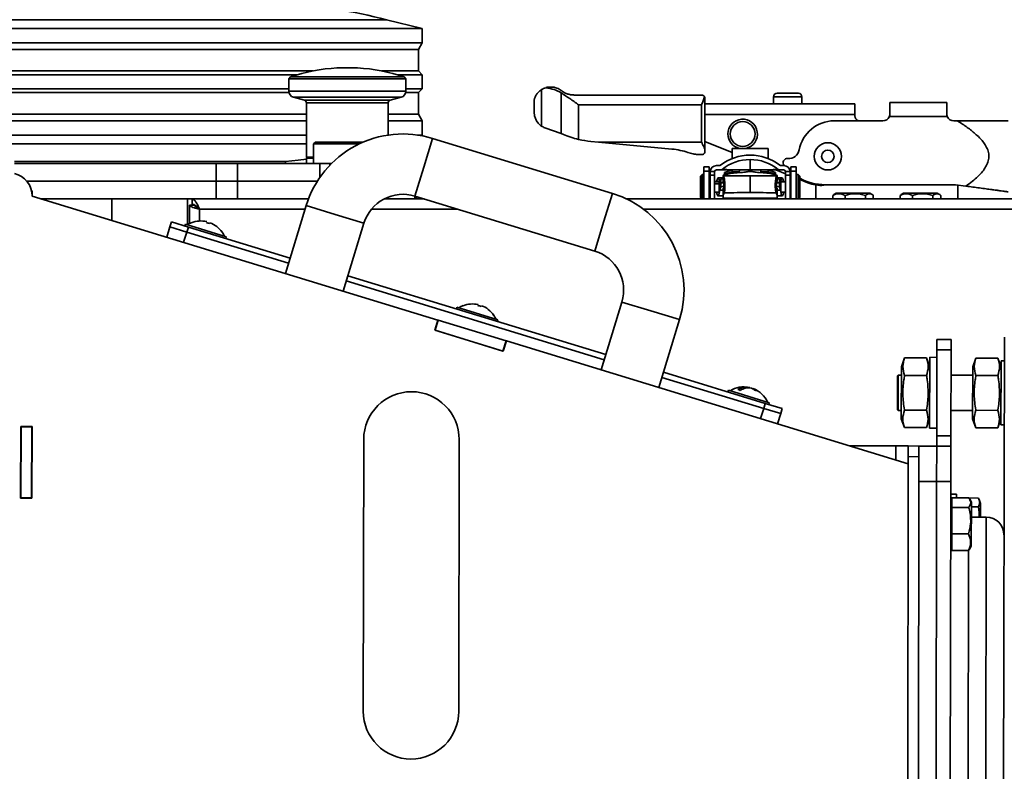
# Model space of a CAD drawing. Units: millimetres. Extents: x 100 to 25096, y 0 to 8300.
# Drawn here: x 16172 to 16449, y 2128 to 2339 of the extents above; entities that cross this region are included whole.
import ezdxf

# ---------------------------------------------------------------- set-up
doc = ezdxf.new("R2010")
doc.units = ezdxf.units.MM
doc.header["$LTSCALE"] = 20
doc.layers.add('KONTUR', color=7, linetype='Continuous', lineweight=35)

msp = doc.modelspace()

# ---------------------------------------------------------------- linework, layer by layer
at = {"layer": 'KONTUR', "color": 7, "linetype": 'Continuous', "lineweight": 35}
for p, q in [((16095.32, 2339.34), (16204.15, 2339.34)), ((16204.15, 2339.34), (16275.32, 2339.34)), ((16285.32, 2336.84), (16275.32, 2339.34)), ((16085.32, 2336.84), (16206.24, 2336.84)), ((16206.24, 2336.84), (16285.32, 2336.84)), ((16285.32, 2332.84), (16285.32, 2336.84)), ((16085.32, 2332.84), (16206.24, 2332.84)), ((16086.32, 2330.99), (16206.03, 2330.99)), ((16206.03, 2330.99), (16284.32, 2330.99)), ((16206.24, 2332.84), (16285.32, 2332.84)), ((16284.32, 2330.99), (16285.32, 2332.84)), ((16284.32, 2324.89), (16284.32, 2330.99)), ((16266.14, 2325.76), (16261.37, 2325.76)), ((16267.17, 2325.76), (16266.14, 2325.76)), ((16085.32, 2323.84), (16206.24, 2323.84)), ((16086.32, 2324.89), (16206.03, 2324.89)), ((16206.03, 2324.89), (16254.56, 2324.89)), ((16206.24, 2323.84), (16250.26, 2323.84)), ((16248.26, 2323.21), (16247.77, 2322.71)), ((16247.77, 2322.71), (16247.77, 2319.22)), ((16274.92, 2322.71), (16247.77, 2322.71)), ((16274.6, 2323.21), (16248.26, 2323.21)), ((16273.98, 2324.89), (16284.32, 2324.89)), ((16280.28, 2323.21), (16274.6, 2323.21)), ((16280.77, 2322.71), (16274.92, 2322.71)), ((16278.28, 2323.84), (16285.32, 2323.84)), ((16280.77, 2322.71), (16280.28, 2323.21)), ((16280.77, 2319.22), (16280.77, 2322.71)), ((16285.32, 2323.84), (16284.32, 2324.89)), ((16285.32, 2319.84), (16285.32, 2323.84)), ((16085.32, 2319.84), (16206.24, 2319.84)), ((16206.24, 2319.84), (16247.77, 2319.84)), ((16280.77, 2319.84), (16285.32, 2319.84)), ((16284.32, 2318.79), (16285.32, 2319.84)), ((16318.98, 2319.63), (16318.98, 2309.38)), ((16320.84, 2320.34), (16322.36, 2320.34)), ((16086.32, 2318.79), (16206.03, 2318.79)), ((16206.03, 2318.79), (16247.82, 2318.79)), ((16274.92, 2319.22), (16247.77, 2319.22)), ((16249.1, 2317.49), (16252.18, 2316.66)), ((16274.06, 2317.49), (16249.1, 2317.49)), ((16272.07, 2316.66), (16252.18, 2316.66)), ((16276.36, 2316.66), (16272.07, 2316.66)), ((16279.44, 2317.49), (16274.06, 2317.49)), ((16280.77, 2319.22), (16274.92, 2319.22)), ((16276.36, 2316.66), (16279.44, 2317.49)), ((16280.72, 2318.79), (16284.32, 2318.79)), ((16284.32, 2312.69), (16284.32, 2318.79)), ((16316.97, 2316.88), (16316.97, 2312.86)), ((16324.5, 2318.73), (16324.5, 2307.24)), ((16328.24, 2318.12), (16364.06, 2318.12)), ((16365.06, 2317.12), (16365.06, 2302.39)), ((16384.37, 2317.64), (16384.37, 2315.61)), ((16388.37, 2317.64), (16384.37, 2317.64)), ((16388.37, 2318.64), (16385.37, 2318.64)), ((16391.37, 2318.64), (16388.37, 2318.64)), ((16392.37, 2317.64), (16388.37, 2317.64)), ((16392.37, 2315.61), (16392.37, 2317.64)), ((16252.77, 2315.89), (16252.77, 2300.64)), ((16271.69, 2315.89), (16252.77, 2315.89)), ((16275.77, 2315.89), (16271.69, 2315.89)), ((16275.77, 2306.83), (16275.77, 2315.89)), ((16329.46, 2315.34), (16364.06, 2315.34)), ((16329.46, 2305.61), (16329.46, 2315.34)), ((16364.06, 2304.84), (16364.06, 2315.34)), ((16407.27, 2315.61), (16365.06, 2315.61)), ((16407.27, 2312.61), (16407.27, 2315.61)), ((16417.17, 2312.84), (16417.17, 2316.04)), ((16417.17, 2316.04), (16433.17, 2316.04)), ((16433.17, 2316.04), (16433.17, 2312.84)), ((16086.32, 2312.69), (16206.03, 2312.69)), ((16206.03, 2312.69), (16252.77, 2312.69)), ((16275.77, 2312.69), (16284.32, 2312.69)), ((16285.32, 2310.84), (16284.32, 2312.69)), ((16407.27, 2312.61), (16365.06, 2312.61)), ((16407.27, 2312.61), (16407.27, 2312.28)), ((16433.34, 2312.04), (16417, 2312.04)), ((16085.32, 2310.84), (16206.24, 2310.84)), ((16206.24, 2310.84), (16252.77, 2310.84)), ((16275.77, 2310.84), (16285.32, 2310.84)), ((16285.32, 2306.84), (16285.32, 2310.84)), ((16324.5, 2307.24), (16319.93, 2308.9)), ((16401.45, 2310.84), (16415.17, 2310.84)), ((16435.17, 2310.84), (16436.23, 2310.84)), ((16085.32, 2306.84), (16206.24, 2306.84)), ((16206.24, 2306.84), (16252.77, 2306.84)), ((16275.77, 2306.84), (16275.85, 2306.84)), ((16284.05, 2306.84), (16285.32, 2306.84)), ((16284.83, 2306.72), (16285.32, 2306.84)), ((16288.28, 2305.9), (16285.8, 2297.77)), ((16338.97, 2290.41), (16288.28, 2305.9)), ((16325.15, 2307), (16324.5, 2307.24)), ((16163.85, 2304.34), (16204.15, 2304.34)), ((16204.15, 2304.34), (16252.77, 2304.34)), ((16255.27, 2304.84), (16254.77, 2304.34)), ((16254.77, 2304.34), (16254.77, 2298.84)), ((16267.64, 2304.34), (16254.77, 2304.34)), ((16268.75, 2304.84), (16255.27, 2304.84)), ((16335.05, 2304.84), (16332.88, 2305.05)), ((16335.05, 2304.84), (16364.06, 2304.84)), ((16355.75, 2302.89), (16335.05, 2304.84)), ((16372.67, 2301.95), (16365.06, 2305)), ((16382.87, 2303.08), (16372.67, 2303.08)), ((16372.67, 2303.08), (16372.67, 2300.21)), ((16382.87, 2300.21), (16382.87, 2303.08)), ((16254.77, 2300.64), (16252.77, 2300.64)), ((16252.77, 2300.34), (16252.77, 2298.84)), ((16252.77, 2300.34), (16254.77, 2300.34)), ((16363, 2301.34), (16364.28, 2301.34)), ((16365.06, 2302.32), (16365.06, 2302.39)), ((16170.49, 2299.34), (16198.19, 2299.34)), ((16170.49, 2298.84), (16227.29, 2298.84)), ((16198.19, 2299.34), (16246.82, 2299.34)), ((16227.29, 2293.84), (16227.29, 2298.84)), ((16227.29, 2298.84), (16233.33, 2298.84)), ((16233.33, 2293.84), (16233.33, 2298.84)), ((16233.33, 2298.84), (16256.52, 2298.84)), ((16246.82, 2298.84), (16246.82, 2299.34)), ((16256.52, 2298.84), (16259.32, 2298.84)), ((16256.52, 2294.86), (16256.52, 2298.84)), ((16259.27, 2298.84), (16259.85, 2298.84)), ((16259.32, 2298.3), (16259.32, 2298.84)), ((16285.8, 2297.77), (16283.31, 2289.64)), ((16364.77, 2297.84), (16366.27, 2297.84)), ((16364.77, 2296.67), (16364.77, 2297.84)), ((16366.27, 2296.67), (16366.27, 2297.84)), ((16369.09, 2298.24), (16368.27, 2298.24)), ((16377.77, 2297), (16377.77, 2299.94)), ((16387.27, 2298.24), (16386.45, 2298.24)), ((16390.77, 2297.84), (16389.27, 2297.84)), ((16389.27, 2297.84), (16389.27, 2296.67)), ((16390.77, 2297.84), (16390.77, 2296.67)), ((16364.27, 2295.74), (16363.77, 2295.24)), ((16363.77, 2294.07), (16363.77, 2295.24)), ((16364.77, 2295.74), (16364.27, 2295.74)), ((16364.27, 2294.38), (16364.27, 2295.74)), ((16364.77, 2296.67), (16366.27, 2296.67)), ((16364.77, 2288.84), (16364.77, 2296.67)), ((16366.27, 2288.84), (16366.27, 2296.67)), ((16366.47, 2294.74), (16366.27, 2294.74)), ((16366.47, 2293.77), (16366.47, 2294.74)), ((16367.77, 2296.57), (16366.52, 2296.57)), ((16366.52, 2296.49), (16366.52, 2295.58)), ((16366.52, 2295.58), (16367.77, 2295.58)), ((16366.52, 2288.84), (16366.52, 2295.58)), ((16367.77, 2295.58), (16367.77, 2296.49)), ((16367.77, 2295.58), (16367.77, 2288.84)), ((16369.53, 2296.99), (16368.27, 2296.99)), ((16370.17, 2294.79), (16368.77, 2294.79)), ((16370.17, 2295.38), (16370.17, 2295.31)), ((16370.17, 2293.82), (16370.17, 2295.31)), ((16372.67, 2296.99), (16370.57, 2296.3)), ((16370.57, 2295.8), (16372.67, 2296.49)), ((16370.57, 2295.8), (16370.57, 2296.3)), ((16370.57, 2295.64), (16370.57, 2295.8)), ((16372.67, 2296.46), (16372.67, 2296.99)), ((16374.77, 2296.46), (16372.67, 2296.46)), ((16372.67, 2296.03), (16372.67, 2296.46)), ((16374.77, 2296.99), (16374.77, 2296.46)), ((16377.77, 2290.63), (16377.77, 2295.37)), ((16380.77, 2296.46), (16380.77, 2296.99)), ((16382.87, 2296.46), (16380.77, 2296.46)), ((16382.87, 2296.46), (16382.87, 2296.99)), ((16384.97, 2296.3), (16382.87, 2296.99)), ((16384.97, 2295.8), (16382.87, 2296.49)), ((16382.87, 2296.03), (16382.87, 2296.46)), ((16384.97, 2296.3), (16384.97, 2295.8)), ((16384.97, 2295.8), (16384.97, 2295.64)), ((16387.77, 2295.9), (16385.05, 2296.99)), ((16385.37, 2295.31), (16385.37, 2295.38)), ((16385.37, 2293.82), (16385.37, 2295.31)), ((16386.77, 2294.79), (16385.37, 2294.79)), ((16387.27, 2296.99), (16386.01, 2296.99)), ((16389.02, 2296.57), (16387.76, 2296.57)), ((16387.77, 2295.58), (16387.77, 2296.49)), ((16387.77, 2295.58), (16389.02, 2295.58)), ((16387.77, 2288.84), (16387.77, 2295.58)), ((16389.02, 2295.58), (16389.02, 2296.49)), ((16389.02, 2288.84), (16389.02, 2295.58)), ((16389.27, 2295.3), (16389.02, 2295.4)), ((16389.27, 2296.34), (16389.07, 2296.51)), ((16389.07, 2294.74), (16389.07, 2289.74)), ((16389.27, 2294.74), (16389.07, 2294.74)), ((16390.77, 2296.67), (16389.27, 2296.67)), ((16389.27, 2296.67), (16389.27, 2288.84)), ((16390.77, 2296.67), (16390.77, 2288.84)), ((16391.27, 2295.74), (16390.77, 2295.74)), ((16391.27, 2295.74), (16391.27, 2288.84)), ((16391.77, 2295.24), (16391.27, 2295.74)), ((16391.77, 2295.24), (16391.77, 2289.24)), ((16173.95, 2293.84), (16227.29, 2293.84)), ((16173.95, 2293.84), (16227.29, 2293.84)), ((16233.33, 2293.84), (16227.29, 2293.84)), ((16227.29, 2288.84), (16227.29, 2293.84)), ((16227.29, 2293.84), (16233.33, 2293.84)), ((16233.33, 2293.84), (16255.85, 2293.84)), ((16233.33, 2288.84), (16233.33, 2293.84)), ((16233.33, 2293.84), (16255.85, 2293.84)), ((16363.77, 2294.07), (16364.27, 2294.38)), ((16363.77, 2289.24), (16363.77, 2294.07)), ((16364.27, 2288.84), (16364.27, 2294.38)), ((16364.27, 2294.38), (16364.77, 2294.38)), ((16366.27, 2293.77), (16366.47, 2293.77)), ((16366.47, 2289.74), (16366.47, 2293.77)), ((16366.52, 2293.69), (16366.47, 2293.69)), ((16366.52, 2293.13), (16366.47, 2293.13)), ((16367.77, 2293.74), (16368.76, 2293.74)), ((16369.07, 2293.69), (16367.77, 2293.69)), ((16369.07, 2293.13), (16367.77, 2293.13)), ((16369.07, 2293.13), (16369.07, 2293.69)), ((16369.07, 2290.79), (16369.07, 2293.13)), ((16369.17, 2292.42), (16369.07, 2292.39)), ((16369.07, 2292.38), (16369.19, 2292.38)), ((16369.17, 2292.32), (16369.07, 2292.29)), ((16369.48, 2294.39), (16369.17, 2293.42)), ((16369.17, 2292.42), (16369.17, 2293.42)), ((16369.48, 2293.39), (16369.17, 2292.42)), ((16369.48, 2293.29), (16369.17, 2292.32)), ((16369.17, 2292.32), (16369.17, 2291.32)), ((16369.17, 2291.32), (16369.48, 2292.29)), ((16369.48, 2293.39), (16369.48, 2294.39)), ((16369.48, 2292.29), (16369.48, 2293.29)), ((16370.17, 2291.67), (16370.27, 2291.92)), ((16370.17, 2289.94), (16370.17, 2291.67)), ((16385.37, 2291.67), (16385.27, 2291.92)), ((16385.37, 2289.94), (16385.37, 2291.67)), ((16386.06, 2293.39), (16386.06, 2294.39)), ((16386.37, 2293.42), (16386.06, 2294.39)), ((16386.37, 2292.42), (16386.06, 2293.39)), ((16386.06, 2292.29), (16386.06, 2293.29)), ((16386.37, 2292.32), (16386.06, 2293.29)), ((16386.06, 2292.29), (16386.37, 2291.32)), ((16386.35, 2292.38), (16386.47, 2292.38)), ((16386.37, 2293.42), (16386.37, 2292.42)), ((16386.47, 2292.39), (16386.37, 2292.42)), ((16386.37, 2292.32), (16386.37, 2291.32)), ((16386.47, 2292.29), (16386.37, 2292.32)), ((16386.47, 2293.69), (16387.77, 2293.69)), ((16386.47, 2293.69), (16386.47, 2290.79)), ((16386.78, 2293.74), (16387.77, 2293.74)), ((16389.02, 2293.69), (16389.07, 2293.69)), ((16394.08, 2293.38), (16391.77, 2294.3)), ((16396.27, 2292.78), (16396.27, 2288.84)), ((16400.68, 2292.84), (16398.54, 2292.69)), ((16435.67, 2292.84), (16398.9, 2292.84)), ((16435.67, 2292.84), (16438.6, 2292.45)), ((16436.27, 2288.84), (16436.27, 2292.76)), ((16175.3, 2291.15), (16175.48, 2291.15)), ((16175.48, 2289.65), (16175.48, 2291.15)), ((16289.79, 2254.72), (16175.48, 2289.65)), ((16283.27, 2288.84), (16283.27, 2289.65)), ((16283.31, 2289.64), (16334, 2274.15)), ((16283.77, 2289.5), (16283.77, 2288.84)), ((16338.97, 2290.41), (16336.48, 2282.28)), ((16363.77, 2289.24), (16364.17, 2288.84)), ((16366.27, 2289.74), (16366.47, 2289.74)), ((16366.47, 2290.79), (16366.52, 2290.79)), ((16367.77, 2290.79), (16369.07, 2290.79)), ((16367.77, 2290.74), (16368.73, 2290.74)), ((16368.72, 2289.69), (16370.17, 2289.69)), ((16370.17, 2291.32), (16369.17, 2291.32)), ((16370.17, 2289.94), (16370.43, 2290.57)), ((16370.57, 2289.05), (16370.57, 2288.84)), ((16372.67, 2288.83), (16372.67, 2289.08)), ((16382.87, 2289.08), (16382.87, 2288.83)), ((16384.97, 2288.84), (16384.97, 2289.05)), ((16385.11, 2290.57), (16385.37, 2289.94)), ((16386.37, 2291.32), (16385.37, 2291.32)), ((16385.37, 2289.69), (16386.82, 2289.69)), ((16386.47, 2290.79), (16387.77, 2290.79)), ((16386.81, 2290.74), (16387.77, 2290.74)), ((16389.02, 2290.79), (16389.07, 2290.79)), ((16389.27, 2289.74), (16389.07, 2289.74)), ((16391.77, 2289.24), (16391.37, 2288.84)), ((16401.05, 2289.85), (16401.38, 2290.02)), ((16401.05, 2289.85), (16401.05, 2288.84)), ((16402.02, 2290.44), (16401.36, 2290.06)), ((16411.52, 2290.44), (16402.02, 2290.44)), ((16404.57, 2289.85), (16404.57, 2288.84)), ((16410.29, 2289.85), (16410.29, 2288.84)), ((16412.18, 2290.06), (16411.52, 2290.44)), ((16412.49, 2289.85), (16412.49, 2288.84)), ((16420.05, 2289.85), (16420.38, 2290.02)), ((16420.05, 2289.85), (16420.05, 2288.84)), ((16421.02, 2290.44), (16420.36, 2290.06)), ((16430.52, 2290.44), (16421.02, 2290.44)), ((16423.57, 2289.85), (16423.57, 2288.84)), ((16429.29, 2289.85), (16429.29, 2288.84)), ((16431.18, 2290.06), (16430.52, 2290.44)), ((16431.49, 2289.85), (16431.49, 2288.84)), ((16178.13, 2288.84), (16220.52, 2288.84)), ((16197.91, 2288.84), (16197.91, 2282.8)), ((16219.21, 2281.58), (16219.21, 2288.84)), ((16219.77, 2287.04), (16219.77, 2281.88)), ((16221.27, 2287.04), (16219.77, 2287.04)), ((16220.52, 2288.84), (16220.52, 2287.34)), ((16220.52, 2288.84), (16253.34, 2288.84)), ((16252.7, 2286.97), (16246.85, 2267.84)), ((16252.7, 2286.97), (16260.83, 2284.48)), ((16274.65, 2288.84), (16285.91, 2288.84)), ((16342.97, 2288.84), (16527.1, 2288.84)), ((16222.65, 2285.96), (16222.65, 2282.61)), ((16252.39, 2285.96), (16222.65, 2285.96)), ((16260.83, 2284.48), (16268.96, 2282)), ((16295.34, 2285.96), (16271.09, 2285.96)), ((16527.1, 2285.96), (16347.72, 2285.96)), ((16213.38, 2278.07), (16214.26, 2280.94)), ((16214.26, 2280.94), (16214.7, 2282.37)), ((16214.26, 2280.94), (16219.04, 2279.48)), ((16219.04, 2279.48), (16214.26, 2280.94)), ((16214.7, 2282.37), (16219.48, 2280.91)), ((16218.67, 2281.68), (16218.52, 2281.21)), ((16218.67, 2281.68), (16230.14, 2278.18)), ((16219.48, 2280.91), (16219.04, 2279.48)), ((16219.48, 2280.91), (16248.17, 2272.15)), ((16220.38, 2282.15), (16220.37, 2282.13)), ((16224.65, 2282.43), (16224.57, 2282.18)), ((16225.53, 2281.89), (16225.6, 2282.14)), ((16263.11, 2262.87), (16268.96, 2282)), ((16336.48, 2282.28), (16334, 2274.15)), ((16219.04, 2279.48), (16218.16, 2276.61)), ((16247.73, 2270.71), (16219.04, 2279.48)), ((16219.04, 2279.48), (16247.73, 2270.71)), ((16228.98, 2279.5), (16228.99, 2279.52)), ((16230, 2277.7), (16230.14, 2278.18)), ((16264.43, 2267.18), (16337.11, 2244.97)), ((16336.67, 2243.53), (16263.99, 2265.74)), ((16263.99, 2265.74), (16336.67, 2243.53)), ((16296.89, 2258.77), (16296.88, 2258.75)), ((16301.16, 2259.05), (16301.08, 2258.8)), ((16302.03, 2258.51), (16302.11, 2258.76)), ((16341.64, 2259.79), (16335.79, 2240.66)), ((16349.77, 2257.31), (16341.64, 2259.79)), ((16295.17, 2258.3), (16295.03, 2257.83)), ((16295.17, 2258.3), (16306.65, 2254.8)), ((16305.49, 2256.12), (16305.49, 2256.14)), ((16357.9, 2254.82), (16349.77, 2257.31)), ((16288.92, 2251.85), (16289.79, 2254.72)), ((16289.01, 2251.82), (16289.89, 2254.69)), ((16289.79, 2254.72), (16289.89, 2254.69)), ((16289.89, 2254.69), (16309.01, 2248.85)), ((16306.5, 2254.32), (16306.65, 2254.8)), ((16352.05, 2235.7), (16357.9, 2254.82)), ((16308.23, 2245.95), (16288.92, 2251.85)), ((16289.01, 2251.82), (16308.14, 2245.98)), ((16308.14, 2245.98), (16309.01, 2248.85)), ((16309.11, 2248.82), (16308.23, 2245.95)), ((16309.01, 2248.85), (16309.11, 2248.82)), ((16422.34, 2214.22), (16309.11, 2248.82)), ((16430.4, 2249.2), (16434.4, 2249.19)), ((16430.4, 2246.27), (16430.4, 2249.2)), ((16434.4, 2249.19), (16434.4, 2246.27)), ((16448.73, 1868.42), (16449.41, 2249.92)), ((16430.4, 2246.27), (16430.36, 2222.13)), ((16434.4, 2246.27), (16430.4, 2246.27)), ((16434.4, 2246.27), (16434.36, 2222.12)), ((16421.31, 2244.03), (16420.39, 2241.52)), ((16427.48, 2244.02), (16421.31, 2244.03)), ((16428.39, 2241.51), (16427.48, 2244.02)), ((16428.36, 2224.21), (16428.39, 2244.21)), ((16430.39, 2244.2), (16428.39, 2244.21)), ((16441.41, 2244), (16440.49, 2241.48)), ((16447.58, 2243.99), (16441.41, 2244)), ((16448.49, 2241.47), (16447.58, 2243.99)), ((16448.46, 2225.17), (16448.49, 2243.17)), ((16449.39, 2243.17), (16448.49, 2243.17)), ((16353.37, 2240), (16382.06, 2231.23)), ((16419.29, 2239.02), (16419.27, 2229.42)), ((16419.49, 2239.22), (16419.29, 2239.02)), ((16419.49, 2239.22), (16419.47, 2229.22)), ((16420.39, 2239.22), (16419.49, 2239.22)), ((16420.36, 2226.92), (16420.39, 2241.52)), ((16427.47, 2239.08), (16421.3, 2239.1)), ((16440.49, 2239.18), (16434.39, 2239.19)), ((16440.46, 2226.88), (16440.49, 2241.48)), ((16447.57, 2239.08), (16441.4, 2239.09)), ((16381.62, 2229.8), (16352.93, 2238.56)), ((16352.93, 2238.56), (16381.62, 2229.8)), ((16371.68, 2234.92), (16371.54, 2234.45)), ((16371.68, 2234.92), (16383.16, 2231.42)), ((16377.42, 2235.6), (16377.46, 2235.74)), ((16377.46, 2235.72), (16377.66, 2235.68)), ((16377.66, 2235.68), (16377.64, 2235.6)), ((16378.14, 2235.53), (16378.14, 2235.53)), ((16378.59, 2235.3), (16378.62, 2235.38)), ((16378.62, 2235.38), (16378.81, 2235.31)), ((16378.78, 2235.19), (16378.82, 2235.32)), ((16381.62, 2229.8), (16382.06, 2231.23)), ((16382.06, 2231.23), (16386.84, 2229.77)), ((16383.01, 2230.94), (16383.16, 2231.42)), ((16380.74, 2226.93), (16381.62, 2229.8)), ((16381.62, 2229.8), (16386.4, 2228.34)), ((16386.4, 2228.34), (16381.62, 2229.8)), ((16386.4, 2228.34), (16385.52, 2225.47)), ((16386.84, 2229.77), (16386.4, 2228.34)), ((16419.27, 2229.42), (16419.47, 2229.22)), ((16419.47, 2229.22), (16420.37, 2229.22)), ((16427.45, 2229.27), (16421.28, 2229.28)), ((16434.37, 2229.19), (16440.47, 2229.18)), ((16447.55, 2229.26), (16441.38, 2229.27)), ((16420.36, 2226.92), (16421.28, 2224.4)), ((16427.44, 2224.39), (16428.36, 2226.91)), ((16440.46, 2226.88), (16441.38, 2224.37)), ((16447.54, 2224.36), (16448.46, 2226.87)), ((16448.46, 2225.17), (16449.36, 2225.17)), ((16172.22, 2204.56), (16172.26, 2224.76)), ((16172.26, 2224.76), (16175.46, 2224.75)), ((16172.32, 2204.66), (16172.36, 2224.66)), ((16172.36, 2224.76), (16172.36, 2224.66)), ((16175.36, 2224.65), (16172.36, 2224.66)), ((16175.32, 2204.65), (16175.36, 2224.65)), ((16175.36, 2224.75), (16175.36, 2224.65)), ((16175.46, 2224.75), (16175.42, 2204.55)), ((16427.44, 2224.39), (16421.28, 2224.4)), ((16428.36, 2224.21), (16430.36, 2224.2)), ((16447.54, 2224.36), (16441.38, 2224.37)), ((16268.9, 2221.09), (16268.77, 2144.49)), ((16295.67, 2144.44), (16295.8, 2221.04)), ((16430.35, 2219.2), (16430.36, 2222.13)), ((16430.36, 2222.13), (16434.36, 2222.12)), ((16434.36, 2222.12), (16434.35, 2219.19)), ((16418.85, 2219.22), (16405.88, 2219.24)), ((16418.85, 2219.22), (16418.84, 2215.28)), ((16422.35, 2219.22), (16418.85, 2219.22)), ((16422.35, 2216.22), (16422.35, 2219.22)), ((16422.35, 2219.22), (16425.35, 2219.21)), ((16425.35, 2219.21), (16430.35, 2219.2)), ((16425.35, 2219.21), (16425.35, 2216.21)), ((16430.35, 2219.2), (16430.33, 2209.2)), ((16430.33, 2209.2), (16430.35, 2219.2)), ((16430.35, 2219.2), (16434.35, 2219.19)), ((16434.35, 2219.19), (16434.33, 2209.19)), ((16421.79, 1902.22), (16422.35, 2216.22)), ((16425.35, 2216.21), (16422.35, 2216.22)), ((16424.79, 1902.21), (16425.35, 2216.21)), ((16172.24, 2211.06), (16172.34, 2211.06)), ((16175.43, 2208.79), (16175.33, 2208.79)), ((16430.33, 2209.2), (16425.33, 2209.21)), ((16429.8, 1909.2), (16430.33, 2209.2)), ((16430.33, 2209.2), (16429.8, 1909.2)), ((16434.33, 2209.19), (16430.33, 2209.2)), ((16434.33, 2209.19), (16433.8, 1909.19)), ((16435.93, 2205.69), (16434.33, 2205.69)), ((16435.93, 2205.52), (16435.93, 2205.69)), ((16175.42, 2204.55), (16172.22, 2204.56)), ((16175.32, 2204.65), (16172.32, 2204.66)), ((16172.32, 2204.66), (16172.32, 2204.56)), ((16175.32, 2204.65), (16175.32, 2204.55)), ((16434.62, 2203.69), (16434.32, 2203.69)), ((16434.62, 2204.61), (16434.62, 2203.26)), ((16439.36, 2204.6), (16434.62, 2204.61)), ((16434.62, 2203.26), (16434.62, 2201.9)), ((16435.92, 2204.61), (16435.93, 2205.52)), ((16439.37, 2204.57), (16442.1, 2204.56)), ((16440.12, 2203.36), (16439.64, 2204.2)), ((16440.1, 2191.01), (16440.12, 2203.36)), ((16442.72, 2202.98), (16442.31, 2204.11)), ((16442.72, 2202.98), (16442.72, 2199.18)), ((16434.62, 2201.9), (16434.61, 2198.2)), ((16439.35, 2201.89), (16434.62, 2201.9)), ((16440.12, 2202.05), (16442.1, 2202.05)), ((16434.61, 2198.2), (16434.61, 2194.49)), ((16444.32, 2199.18), (16440.12, 2199.18)), ((16443.82, 1919.18), (16444.32, 2199.18)), ((16434.61, 2194.49), (16434.6, 2192.13)), ((16434.6, 2192.13), (16434.6, 2189.78)), ((16439.34, 2194.48), (16434.61, 2194.49)), ((16434.3, 2190.69), (16434.6, 2190.69)), ((16439.33, 2189.77), (16434.6, 2189.78)), ((16439.3, 2189.77), (16439.16, 2112.24)), ((16439.54, 2190.21), (16439.33, 2189.77)), ((16439.61, 2190.17), (16440.1, 2191.01))]:
    msp.add_line(p, q, dxfattribs=at)
at = {"layer": 'KONTUR', "color": 7, "linetype": 'Continuous', "lineweight": 35, "flags": 128}
for points in [[(16246.82, 2299.34), (16250.42, 2299.75), (16252.77, 2300.04)], [(16370.17, 2295.38), (16370.25, 2295.5), (16370.5, 2295.62), (16370.91, 2295.74), (16371.49, 2295.86), (16372.21, 2295.97), (16373.08, 2296.07), (16374.09, 2296.17), (16375.23, 2296.26)], [(16385.37, 2295.38), (16385.29, 2295.5), (16385.04, 2295.62), (16384.62, 2295.74), (16384.05, 2295.86), (16383.33, 2295.97), (16382.46, 2296.07), (16381.45, 2296.17), (16380.31, 2296.26)], [(16385.37, 2289.05), (16383.49, 2289.07), (16381.59, 2289.09), (16379.68, 2289.1), (16377.77, 2289.1), (16375.86, 2289.1), (16373.95, 2289.09), (16372.05, 2289.07), (16370.17, 2289.05)], [(16378.78, 2235.19), (16378.49, 2235.36), (16378.14, 2235.53)]]:
    msp.add_lwpolyline(points, dxfattribs=at)
at = {"layer": 'KONTUR', "color": 7, "linetype": 'Continuous', "lineweight": 35}
for centre, radius in [((16375.67, 2307.14), 3.5), ((16399.67, 2300.84), 3.85), ((16399.67, 2300.84), 1.76)]:
    msp.add_circle(centre, radius, dxfattribs=at)
for centre, radius, start, end in [((16226.07, 2142.34), 203.06, 75.9638, 84.135), ((16264.26, 2275.84), 50, 93.3165, 108.6661), ((16264.28, 2275.84), 50, 71.3339, 86.6835), ((16321.6, 2315.6), 4.8, 107.0685, 122.976), ((16249.57, 2319.22), 1.8, 180, 255), ((16251.97, 2315.89), 0.8, 0, 75), ((16276.57, 2315.89), 0.8, 105, 180), ((16278.97, 2319.22), 1.8, 285, 0), ((16364.06, 2317.12), 1, 0, 27.9221), ((16385.37, 2317.64), 1, 90, 180), ((16391.37, 2317.64), 1, 0, 90), ((16375.67, 2307.14), 4.17, 282.6551, 180), ((16408.77, 2312.28), 1.5, 180, 253.2165), ((16415.17, 2312.84), 2, 270, 336.4218), ((16435.17, 2312.84), 2, 203.5782, 270), ((16321.48, 2313.14), 4.51, 236.5148, 249.9433), ((16401.45, 2300.84), 10, 90, 169.6556), ((16279.95, 2278.64), 28.5, 73.0078, 163.0078), ((16335.45, 2331.48), 26.55, 256.9694, 264.4415), ((16375.67, 2307.14), 4.17, 180, 257.3449), ((16253.07, 2300.64), 0.3, 180, 270), ((16377.77, 2287.49), 13.7, 90, 127.5625), ((16377.77, 2287.49), 13.7, 52.4375, 90), ((16388.27, 2299.04), 1.2, 84.544, 219.6244), ((16388.67, 2303.22), 3, 264.544, 348.7679), ((16368.27, 2296.49), 1.75, 90, 177.6411), ((16377.77, 2287.49), 12.45, 90, 129.4061), ((16377.77, 2287.49), 12.45, 50.5939, 90), ((16387.27, 2296.49), 1.75, 2.3589, 90), ((16168.98, 2289.67), 6.5, 359.8984, 76.556), ((16368.27, 2296.49), 0.5, 90, 171.7174), ((16370.11, 2292.26), 2.22, 88.3724, 106.4366), ((16385.43, 2292.26), 2.22, 73.5634, 91.6276), ((16387.27, 2296.49), 0.5, 8.2826, 90), ((16398.9, 2307.84), 15, 241.6189, 270), ((16370.24, 2290.4), 3.08, 89.0549, 104.3999), ((16370.25, 2290.26), 3.13, 88.9376, 104.3614), ((16370.34, 2288.63), 3.76, 89.7509, 103.1907), ((16385.27, 2289.18), 3.21, 75.7058, 91.2704), ((16385.22, 2289.72), 3.66, 76.7381, 90.0541), ((16385.23, 2289.87), 3.61, 76.6979, 89.9457), ((16397.8, 2302.66), 10, 248.1682, 274.2241), ((16279.95, 2278.64), 11.5, 73.0078, 163.0078), ((16330.64, 2263.15), 28.5, 343.0078, 73.0078), ((16377.74, 1819.79), 470.83, 89.9961, 90.8893), ((16377.8, 1819.79), 470.83, 89.1107, 90.0039), ((16223, 2275.34), 7.3, 111.0643, 121.8957), ((16223, 2275.34), 7.28, 76.9445, 111.1699), ((16223, 2275.34), 7.02, 68.9238, 77.0917), ((16223, 2275.34), 7.28, 34.8456, 69.0711), ((16223, 2275.34), 7.3, 24.1199, 34.9513), ((16330.64, 2263.15), 11.5, 343.0078, 73.0078), ((16299.51, 2251.96), 7.3, 111.0643, 121.8957), ((16299.51, 2251.96), 7.28, 76.9445, 111.1699), ((16299.51, 2251.96), 7.02, 68.9238, 77.0917), ((16299.51, 2251.96), 7.28, 34.8456, 69.0711), ((16299.51, 2251.96), 7.3, 24.1199, 34.9513), ((16282.35, 2221.06), 13.45, 359.8984, 179.8984), ((16376.02, 2228.58), 7.3, 78.5899, 121.8957), ((16376.71, 2231.35), 4.45, 80.1771, 122.7539), ((16373.81, 2232.28), 2.86, 65.9276, 80.088), ((16377.38, 2231.15), 4.45, 80.1771, 122.7539), ((16375.69, 2232.32), 3.54, 67.2598, 78.7557), ((16376.68, 2232.04), 3.79, 50.772, 67.2973), ((16376.02, 2228.58), 7.3, 24.1199, 67.4257), ((16377.36, 2231.83), 3.79, 50.772, 67.2973), ((16378.38, 2231.49), 3.54, 67.2598, 78.7557), ((16444.31, 2194.18), 5, 359.8984, 89.8984), ((16282.22, 2144.46), 13.45, 179.8984, 359.8984)]:
    msp.add_arc(centre, radius, start, end, dxfattribs=at)
msp.add_ellipse((16318.06, 2315.34), major_axis=(8.75, 0), ratio=0.571429, start_param=0.742935, end_param=1.324609, dxfattribs=at)
for points, knots in [([(16316.97, 2316.88), (16316.97, 2316.89), (16316.98, 2316.93), (16317.13, 2317.43), (16317.5, 2318.15), (16318.1, 2318.96), (16318.69, 2319.41), (16318.98, 2319.63)], [0, 0, 0, 0, 0.06253, 0.246542, 0.500598, 0.750868, 1, 1, 1, 1]), ([(16320.19, 2320.19), (16320.33, 2320.23), (16320.55, 2320.29), (16320.79, 2320.34), (16320.82, 2320.34), (16320.84, 2320.34)], [0, 0, 0, 0, 0.496746, 0.748444, 1, 1, 1, 1]), ([(16322.36, 2320.34), (16322.37, 2320.34), (16322.4, 2320.34), (16322.78, 2320.27), (16323.54, 2320.04), (16324.15, 2319.65), (16324.55, 2319.39)], [0, 0, 0, 0, 0.05883, 0.250745, 0.501593, 1, 1, 1, 1]), ([(16329.46, 2315.34), (16328.61, 2315.95), (16326.92, 2317.15), (16325.31, 2318.2), (16324.5, 2318.73)], [0, 0, 0, 0, 0.50158, 1, 1, 1, 1]), ([(16328.24, 2318.12), (16327.89, 2318.14), (16327.18, 2318.17), (16326.17, 2318.46), (16325.25, 2318.88), (16324.78, 2319.22), (16324.55, 2319.39)], [0, 0, 0, 0, 0.249652, 0.499928, 0.748966, 1, 1, 1, 1]), ([(16364.06, 2318.12), (16364.15, 2318.11), (16364.34, 2318.1), (16364.59, 2317.98), (16364.81, 2317.81), (16364.9, 2317.66), (16364.94, 2317.59)], [0, 0, 0, 0, 0.237867, 0.49947, 0.750055, 1, 1, 1, 1]), ([(16364.94, 2317.59), (16364.82, 2317.22), (16364.58, 2316.48), (16364.23, 2315.72), (16364.06, 2315.34)], [0, 0, 0, 0, 0.499166, 1, 1, 1, 1]), ([(16318.98, 2309.38), (16318.67, 2309.63), (16318.04, 2310.12), (16317.44, 2311.04), (16317.13, 2311.84), (16317.02, 2312.4), (16316.98, 2312.68), (16316.97, 2312.8), (16316.97, 2312.85), (16316.97, 2312.86), (16316.97, 2312.86)], [0, 0, 0, 0, 0.2489428, 0.4991258, 0.7480865, 0.8738065, 0.9366836, 0.9679856, 0.9852025, 1, 1, 1, 1]), ([(16417.17, 2312.84), (16417.16, 2312.71), (16417.15, 2312.43), (16417.05, 2312.17), (16417, 2312.04)], [0, 0, 0, 0, 0.50165, 1, 1, 1, 1]), ([(16433.34, 2312.04), (16433.29, 2312.17), (16433.19, 2312.43), (16433.18, 2312.71), (16433.17, 2312.84)], [0, 0, 0, 0, 0.4983505, 1, 1, 1, 1]), ([(16317.59, 2310.84), (16317.59, 2310.84), (16317.55, 2310.91), (16317.66, 2310.7), (16317.95, 2310.34), (16318.09, 2310.16)], [0, 0, 0, 0, 0.000153, 0.508607, 1, 1, 1, 1]), ([(16436.23, 2310.84), (16436.7, 2310.53), (16437.63, 2309.93), (16438.93, 2309.02), (16440.11, 2308.12), (16441.26, 2307.17), (16442.35, 2306.15), (16443.39, 2304.99), (16444.26, 2303.74), (16444.9, 2302.31), (16445.13, 2300.75), (16444.85, 2299.21), (16444.18, 2297.82), (16443.2, 2296.45), (16441.93, 2295.11), (16440.36, 2293.74), (16439.21, 2292.9), (16438.6, 2292.45)], [0, 0, 0, 0, 0.068964, 0.133298, 0.193131, 0.248626, 0.314416, 0.373729, 0.436264, 0.499143, 0.561839, 0.624005, 0.685598, 0.747476, 0.827007, 0.908474, 1, 1, 1, 1]), ([(16436.23, 2310.84), (16436.82, 2310.84), (16437.96, 2310.84), (16439.71, 2310.84), (16441.42, 2310.84), (16443.07, 2310.84), (16444.6, 2310.84), (16446.01, 2310.84), (16447.27, 2310.84), (16448.32, 2310.84), (16449.18, 2310.84), (16449.86, 2310.84), (16450.37, 2310.84), (16450.44, 2310.84), (16450.47, 2310.84)], [0, 0, 0, 0, 0.103606, 0.199261, 0.308889, 0.408703, 0.498786, 0.592679, 0.676101, 0.749413, 0.816094, 0.874894, 0.940081, 1, 1, 1, 1]), ([(16329.46, 2305.61), (16328.71, 2305.8), (16327.19, 2306.19), (16325.83, 2306.73), (16325.15, 2307)], [0, 0, 0, 0, 0.498395, 1, 1, 1, 1]), ([(16355.75, 2302.89), (16356.54, 2302.79), (16358.11, 2302.59), (16359.54, 2302.15), (16360.26, 2301.93)], [0, 0, 0, 0, 0.499222, 1, 1, 1, 1]), ([(16364.06, 2304.84), (16364.29, 2304.42), (16364.64, 2303.75), (16365, 2302.92), (16365.04, 2302.56), (16365.06, 2302.39)], [0, 0, 0, 0, 0.499475, 0.776532, 1, 1, 1, 1]), ([(16363, 2301.34), (16363, 2301.34), (16363.01, 2301.34), (16362.98, 2301.35), (16362.67, 2301.37), (16361.61, 2301.49), (16360.73, 2301.78), (16360.26, 2301.93)], [0, 0, 0, 0, 0.003835, 0.032366, 0.066664, 0.501778, 1, 1, 1, 1]), ([(16365.06, 2302.32), (16365.04, 2302.18), (16365, 2301.88), (16364.75, 2301.57), (16364.52, 2301.42), (16364.33, 2301.35), (16364.3, 2301.35), (16364.28, 2301.34)], [0, 0, 0, 0, 0.2278, 0.499526, 0.756964, 0.877936, 1, 1, 1, 1]), ([(16369.09, 2298.24), (16369.13, 2298.25), (16369.2, 2298.25), (16369.28, 2298.28), (16369.35, 2298.31), (16369.4, 2298.34), (16369.42, 2298.35)], [0, 0, 0, 0, 0.339728, 0.559796, 0.779895, 1, 1, 1, 1]), ([(16386.12, 2298.35), (16386.15, 2298.33), (16386.21, 2298.3), (16386.3, 2298.26), (16386.37, 2298.25), (16386.42, 2298.24), (16386.45, 2298.24)], [0, 0, 0, 0, 0.339765, 0.55988, 0.780002, 1, 1, 1, 1]), ([(16366.52, 2296.57), (16366.52, 2296.55), (16366.52, 2296.53), (16366.52, 2296.5), (16366.52, 2296.49)], [0, 0, 0, 0, 0.56, 1, 1, 1, 1]), ([(16367.77, 2296.49), (16367.77, 2296.51), (16367.77, 2296.53), (16367.77, 2296.56), (16367.77, 2296.57)], [0, 0, 0, 0, 0.56, 1, 1, 1, 1]), ([(16369.17, 2293.42), (16369.15, 2293.61), (16369.1, 2294.04), (16368.99, 2294.54), (16368.83, 2294.84), (16368.64, 2294.77), (16368.48, 2294.36), (16368.4, 2293.89), (16368.37, 2293.69)], [0, 0, 0, 0, 0.130819, 0.287491, 0.467932, 0.662947, 0.857447, 1, 1, 1, 1]), ([(16369.87, 2297.11), (16369.83, 2297.09), (16369.78, 2297.05), (16369.69, 2297.02), (16369.61, 2297), (16369.56, 2297), (16369.53, 2296.99)], [0, 0, 0, 0, 0.3394605, 0.5597474, 0.7800131, 1, 1, 1, 1]), ([(16369.53, 2296.99), (16369.97, 2296.99), (16370.85, 2296.99), (16372.39, 2296.99), (16373.92, 2296.99), (16375.43, 2296.99), (16376.59, 2296.99), (16377.79, 2296.99), (16378.98, 2296.99), (16380.14, 2296.99), (16381.64, 2296.99), (16383.16, 2296.99), (16384.69, 2296.99), (16385.57, 2296.99), (16386.01, 2296.99)], [0, 0, 0, 0, 0.125167, 0.250303, 0.375039, 0.437719, 0.469285, 0.500584, 0.531865, 0.563374, 0.625986, 0.750668, 0.875422, 1, 1, 1, 1]), ([(16377.77, 2297), (16377.59, 2297), (16377.2, 2297), (16376.51, 2297.01), (16375.52, 2297.01), (16374.1, 2297.03), (16372.03, 2297.07), (16370.73, 2297.1), (16369.87, 2297.11)], [0, 0, 0, 0, 0.028984, 0.060951, 0.122859, 0.247389, 0.497117, 1, 1, 1, 1]), ([(16370.17, 2295.31), (16371.58, 2295.33), (16374.09, 2295.36), (16376.65, 2295.37), (16377.77, 2295.37)], [0, 0, 0, 0, 0.559837, 1, 1, 1, 1]), ([(16370.17, 2295.31), (16370.23, 2295.27), (16370.34, 2295.18), (16370.49, 2294.72), (16370.61, 2294.08), (16370.68, 2293.3), (16370.7, 2292.47), (16370.66, 2291.68), (16370.57, 2291), (16370.48, 2290.71), (16370.43, 2290.57)], [0, 0, 0, 0, 0.124947, 0.2499, 0.374858, 0.499823, 0.625473, 0.75045, 0.875414, 1, 1, 1, 1]), ([(16377.23, 2296.53), (16377.02, 2296.49), (16376.62, 2296.43), (16376.08, 2296.34), (16375.51, 2296.29), (16375.23, 2296.26)], [0, 0, 0, 0, 0.348889, 0.675904, 1, 1, 1, 1]), ([(16377.23, 2296.53), (16377.27, 2296.53), (16377.36, 2296.54), (16377.5, 2296.55), (16377.64, 2296.56), (16377.73, 2296.56), (16377.77, 2296.56)], [0, 0, 0, 0, 0.363148, 0.651735, 0.836552, 1, 1, 1, 1]), ([(16385.67, 2297.11), (16385.21, 2297.1), (16384.35, 2297.09), (16383.15, 2297.06), (16382.19, 2297.05), (16381.48, 2297.03), (16380.7, 2297.02), (16379.96, 2297.01), (16379.3, 2297.01), (16378.84, 2297), (16378.34, 2297), (16377.95, 2297), (16377.77, 2297)], [0, 0, 0, 0, 0.273293, 0.501961, 0.606185, 0.697871, 0.787391, 0.876941, 0.909964, 0.938999, 0.971005, 1, 1, 1, 1]), ([(16377.77, 2296.56), (16377.8, 2296.56), (16377.88, 2296.56), (16377.98, 2296.56), (16378.15, 2296.55), (16378.24, 2296.53), (16378.31, 2296.53)], [0, 0, 0, 0, 0.138046, 0.289468, 0.464354, 1, 1, 1, 1]), ([(16377.77, 2295.37), (16379.2, 2295.37), (16381.75, 2295.36), (16384.26, 2295.33), (16385.37, 2295.31)], [0, 0, 0, 0, 0.559837, 1, 1, 1, 1]), ([(16380.31, 2296.26), (16380.03, 2296.29), (16379.47, 2296.34), (16378.92, 2296.43), (16378.52, 2296.49), (16378.31, 2296.53)], [0, 0, 0, 0, 0.32475, 0.647222, 1, 1, 1, 1]), ([(16385.11, 2290.57), (16385.06, 2290.71), (16384.97, 2291), (16384.88, 2291.68), (16384.84, 2292.47), (16384.86, 2293.3), (16384.93, 2294.07), (16385.05, 2294.72), (16385.2, 2295.17), (16385.31, 2295.27), (16385.37, 2295.31)], [0, 0, 0, 0, 0.124947, 0.2499, 0.374542, 0.499507, 0.624491, 0.749478, 0.874468, 1, 1, 1, 1]), ([(16386.01, 2296.99), (16385.97, 2297), (16385.9, 2297), (16385.81, 2297.03), (16385.74, 2297.07), (16385.69, 2297.1), (16385.67, 2297.11)], [0, 0, 0, 0, 0.339854, 0.560032, 0.78017, 1, 1, 1, 1]), ([(16387.16, 2293.69), (16387.13, 2293.89), (16387.06, 2294.36), (16386.9, 2294.77), (16386.71, 2294.84), (16386.55, 2294.54), (16386.44, 2294.04), (16386.39, 2293.61), (16386.37, 2293.42)], [0, 0, 0, 0, 0.142553, 0.337053, 0.532068, 0.712509, 0.869181, 1, 1, 1, 1]), ([(16387.76, 2296.57), (16387.77, 2296.55), (16387.77, 2296.53), (16387.77, 2296.5), (16387.77, 2296.49)], [0, 0, 0, 0, 0.56, 1, 1, 1, 1]), ([(16389.02, 2296.57), (16389.02, 2296.55), (16389.02, 2296.53), (16389.02, 2296.5), (16389.02, 2296.49)], [0, 0, 0, 0, 0.56, 1, 1, 1, 1]), ([(16370.17, 2293.82), (16370.19, 2293.8), (16370.24, 2293.76), (16370.3, 2293.58), (16370.35, 2293.32), (16370.37, 2293.01), (16370.38, 2292.68), (16370.37, 2292.36), (16370.33, 2292.09), (16370.29, 2291.98), (16370.27, 2291.92)], [0, 0, 0, 0, 0.125055, 0.249917, 0.374961, 0.499837, 0.625187, 0.750426, 0.875403, 1, 1, 1, 1]), ([(16385.27, 2291.92), (16385.25, 2291.98), (16385.21, 2292.09), (16385.17, 2292.36), (16385.16, 2292.68), (16385.16, 2293.01), (16385.19, 2293.32), (16385.24, 2293.58), (16385.3, 2293.76), (16385.35, 2293.8), (16385.37, 2293.82)], [0, 0, 0, 0, 0.125063, 0.249933, 0.37494, 0.499548, 0.624568, 0.74949, 0.874399, 1, 1, 1, 1]), ([(16450.47, 2290.84), (16450.45, 2290.85), (16450.4, 2290.85), (16450.07, 2290.9), (16449.58, 2290.96), (16448.93, 2291.05), (16448.09, 2291.17), (16447.06, 2291.3), (16445.78, 2291.48), (16444.22, 2291.69), (16442.43, 2291.93), (16440.54, 2292.19), (16439.26, 2292.36), (16438.6, 2292.45)], [0, 0, 0, 0, 0.061464, 0.125732, 0.185742, 0.251179, 0.325841, 0.408824, 0.50066, 0.616454, 0.746291, 0.87112, 1, 1, 1, 1]), ([(16368.34, 2290.79), (16368.34, 2290.77), (16368.37, 2290.46), (16368.47, 2290.02), (16368.64, 2289.66), (16368.83, 2289.7), (16368.99, 2290.09), (16369.1, 2290.66), (16369.15, 2291.11), (16369.17, 2291.32)], [0, 0, 0, 0, 0.01676, 0.186811, 0.371272, 0.556221, 0.727348, 0.875933, 1, 1, 1, 1]), ([(16370.17, 2289.05), (16370.17, 2289.21), (16370.17, 2289.51), (16370.17, 2289.81), (16370.17, 2289.94)], [0, 0, 0, 0, 0.56, 1, 1, 1, 1]), ([(16385.37, 2289.94), (16385.37, 2289.77), (16385.37, 2289.48), (16385.37, 2289.18), (16385.37, 2289.05)], [0, 0, 0, 0, 0.56, 1, 1, 1, 1]), ([(16386.37, 2291.32), (16386.39, 2291.11), (16386.44, 2290.66), (16386.55, 2290.09), (16386.71, 2289.7), (16386.9, 2289.66), (16387.07, 2290.02), (16387.17, 2290.46), (16387.19, 2290.77), (16387.2, 2290.79)], [0, 0, 0, 0, 0.1240668, 0.2726522, 0.4437791, 0.628728, 0.8131892, 0.9832402, 1, 1, 1, 1]), ([(16404.57, 2289.85), (16403.94, 2290.09), (16402.76, 2290.52), (16401.59, 2290.07), (16401.05, 2289.85)], [0, 0, 0, 0, 0.534716, 1, 1, 1, 1]), ([(16410.29, 2289.85), (16409.27, 2290.09), (16407.35, 2290.52), (16405.45, 2290.07), (16404.57, 2289.85)], [0, 0, 0, 0, 0.534716, 1, 1, 1, 1]), ([(16412.49, 2289.85), (16412.4, 2289.92), (16411.94, 2290.24), (16411.18, 2290.43), (16410.55, 2290.02), (16410.29, 2289.85)], [0, 0, 0, 0, 0.131026, 0.635431, 1, 1, 1, 1]), ([(16423.57, 2289.85), (16422.94, 2290.09), (16421.76, 2290.52), (16420.59, 2290.07), (16420.05, 2289.85)], [0, 0, 0, 0, 0.534716, 1, 1, 1, 1]), ([(16429.29, 2289.85), (16428.27, 2290.09), (16426.35, 2290.52), (16424.45, 2290.07), (16423.57, 2289.85)], [0, 0, 0, 0, 0.534716, 1, 1, 1, 1]), ([(16431.49, 2289.85), (16431.4, 2289.92), (16430.94, 2290.24), (16430.18, 2290.43), (16429.55, 2290.02), (16429.29, 2289.85)], [0, 0, 0, 0, 0.131026, 0.635431, 1, 1, 1, 1]), ([(16219.77, 2287.04), (16219.8, 2286.96), (16219.87, 2286.81), (16220.39, 2286.57), (16221.16, 2286.33), (16221.97, 2286.13), (16222.47, 2286.01), (16222.65, 2285.96)], [0, 0, 0, 0, 0.220745, 0.441508, 0.662271, 0.883034, 1, 1, 1, 1]), ([(16221.27, 2287.04), (16221.29, 2286.96), (16221.33, 2286.78), (16221.62, 2286.52), (16222.05, 2286.27), (16222.42, 2286.08), (16222.62, 2285.98), (16222.65, 2285.96)], [0, 0, 0, 0, 0.240199, 0.480399, 0.720503, 0.960607, 1, 1, 1, 1]), ([(16421.31, 2244.03), (16421.07, 2243.22), (16420.59, 2241.58), (16421.06, 2239.93), (16421.3, 2239.1)], [0, 0, 0, 0, 0.491212, 1, 1, 1, 1]), ([(16427.47, 2239.08), (16427.71, 2239.89), (16428.19, 2241.54), (16427.72, 2243.18), (16427.48, 2244.02)], [0, 0, 0, 0, 0.491212, 1, 1, 1, 1]), ([(16441.41, 2244), (16441.17, 2243.19), (16440.69, 2241.56), (16441.16, 2239.92), (16441.4, 2239.09)], [0, 0, 0, 0, 0.491212, 1, 1, 1, 1]), ([(16447.57, 2239.08), (16447.81, 2239.88), (16448.29, 2241.52), (16447.82, 2243.15), (16447.58, 2243.99)], [0, 0, 0, 0, 0.491212, 1, 1, 1, 1]), ([(16421.3, 2239.1), (16421.23, 2238.68), (16420.92, 2236.89), (16420.69, 2233.64), (16421.02, 2230.77), (16421.28, 2229.32), (16421.28, 2229.28)], [0, 0, 0, 0, 0.127906, 0.551581, 0.987291, 1, 1, 1, 1]), ([(16427.45, 2229.27), (16427.46, 2229.31), (16427.72, 2230.72), (16428.06, 2233.58), (16427.85, 2236.84), (16427.54, 2238.67), (16427.47, 2239.08)], [0, 0, 0, 0, 0.012709, 0.436735, 0.872093, 1, 1, 1, 1]), ([(16441.4, 2239.09), (16441.33, 2238.68), (16441.02, 2236.89), (16440.79, 2233.63), (16441.12, 2230.77), (16441.38, 2229.32), (16441.38, 2229.27)], [0, 0, 0, 0, 0.127906, 0.551581, 0.987291, 1, 1, 1, 1]), ([(16447.55, 2229.26), (16447.56, 2229.3), (16447.82, 2230.72), (16448.16, 2233.58), (16447.95, 2236.84), (16447.64, 2238.66), (16447.57, 2239.08)], [0, 0, 0, 0, 0.0127088, 0.4367354, 0.872093, 1, 1, 1, 1]), ([(16421.28, 2229.28), (16421.05, 2228.48), (16420.56, 2226.86), (16421.03, 2225.23), (16421.28, 2224.4)], [0, 0, 0, 0, 0.491212, 1, 1, 1, 1]), ([(16427.44, 2224.39), (16427.68, 2225.19), (16428.17, 2226.81), (16427.69, 2228.44), (16427.45, 2229.27)], [0, 0, 0, 0, 0.491212, 1, 1, 1, 1]), ([(16441.38, 2229.27), (16441.15, 2228.47), (16440.66, 2226.84), (16441.13, 2225.2), (16441.38, 2224.37)], [0, 0, 0, 0, 0.491212, 1, 1, 1, 1]), ([(16447.54, 2224.36), (16447.78, 2225.16), (16448.27, 2226.79), (16447.79, 2228.43), (16447.55, 2229.26)], [0, 0, 0, 0, 0.491212, 1, 1, 1, 1]), ([(16439.35, 2201.89), (16439.52, 2202.13), (16439.86, 2202.6), (16440.04, 2203.52), (16439.62, 2204.18), (16439.36, 2204.6)], [0, 0, 0, 0, 0.264862, 0.535468, 1, 1, 1, 1]), ([(16442.1, 2202.05), (16442.28, 2202.46), (16442.65, 2203.3), (16442.29, 2204.14), (16442.1, 2204.56)], [0, 0, 0, 0, 0.491212, 1, 1, 1, 1]), ([(16439.34, 2194.48), (16439.57, 2195.42), (16439.96, 2196.97), (16439.93, 2199.22), (16439.67, 2200.75), (16439.42, 2201.64), (16439.35, 2201.89)], [0, 0, 0, 0, 0.383159, 0.634926, 0.893496, 1, 1, 1, 1]), ([(16442.37, 2199.18), (16442.35, 2199.84), (16442.33, 2200.8), (16442.15, 2201.74), (16442.1, 2202.05)], [0, 0, 0, 0, 0.681076, 1, 1, 1, 1]), ([(16439.33, 2189.77), (16439.5, 2190.18), (16439.84, 2191), (16440.02, 2192.61), (16439.6, 2193.75), (16439.34, 2194.48)], [0, 0, 0, 0, 0.264862, 0.535468, 1, 1, 1, 1])]:
    msp.add_open_spline(points, degree=3, knots=knots, dxfattribs=at)
for points in [[(16222.65, 2285.96), (16222.47, 2286.34), (16222.12, 2287.1), (16221.58, 2288.05), (16221.05, 2288.71), (16220.7, 2288.8), (16220.52, 2288.84)], [(16222.65, 2285.96), (16222.47, 2286.14), (16222.12, 2286.51), (16221.58, 2286.96), (16221.05, 2287.28), (16220.7, 2287.32), (16220.52, 2287.34)]]:
    msp.add_open_spline(points, degree=3, dxfattribs=at)

doc.saveas('drawing.dxf')
